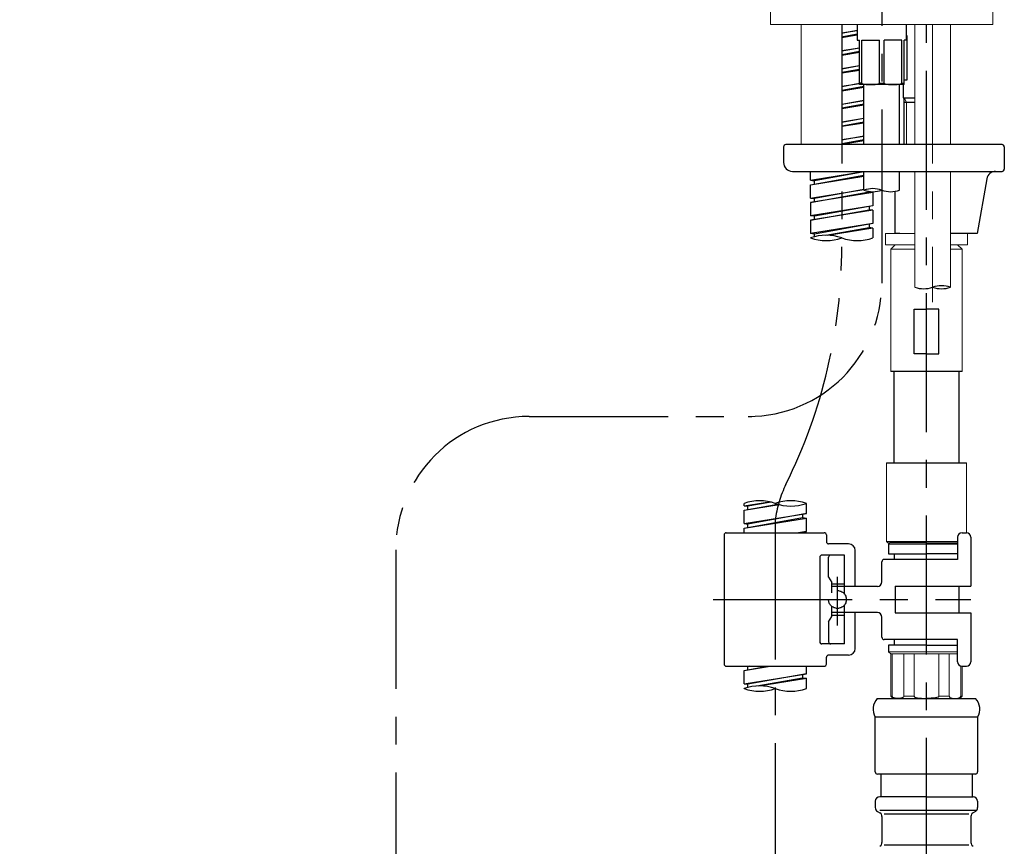
# Model space of a CAD drawing. Extents: x -1050 to 1050, y -742 to 742.
# Drawn here: x -39 to 182, y -269 to -83 of the extents above; entities that cross this region are included whole.
import ezdxf

# ---------------------------------------------------------------- set-up
doc = ezdxf.new("R2010")
doc.units = 0
doc.header["$LTSCALE"] = 25
for name, pattern in [('CENTER', [2, 1.25, -0.25, 0.25, -0.25]), ('CONTINUOUS-F', [0]), ('HIDDEN', [0.375, 0.25, -0.125])]:
    doc.linetypes.add(name, pattern=pattern)
doc.layers.get('0').update_dxf_attribs({"linetype": 'CONTINUOUS'})
doc.layers.get('DEFPOINTS').update_dxf_attribs({"linetype": 'CONTINUOUS'})
for name, color, linetype in [('200638', 7, 'CONTINUOUS'), ('201274', 7, 'CONTINUOUS'), ('BALN', 7, 'CONTINUOUS')]:
    doc.layers.add(name, color=color, linetype=linetype)
doc.styles.add('BIGFONT', font='ROMANS.shx', dxfattribs={"width": 0.833, "bigfont": 'bigfont.shx'})
doc.dimstyles.new('ITM', dxfattribs={"dimscale": 5, "dimtxt": 3, "dimasz": 1.5, "dimexe": 2, "dimexo": 0, "dimgap": 0.6, "dimtad": 3, "dimdec": 3, "dimdsep": 46, "dimtxsty": 'BIGFONT', "dimblk": 'OPEN', "dimblk1": 'OPEN', "dimblk2": 'OPEN', "dimcen": 0, "dimclrd": 4, "dimclre": 4, "dimclrt": 256, "dimadec": 3, "dimazin": 2, "dimtp": 495, "dimtfac": 1, "dimtdec": 3, "dimtmove": 0, "dimatfit": 3, "dimldrblk": 'OPEN', "dimfxl": 1, "dimarcsym": 0})

# ---------------------------------------------------------------- blocks, each defined once
blk = doc.blocks.new('_OPEN')
at = {"color": 0, "linetype": 'ByBlock'}
for p, q in [((-1, 0.167), (0, 0)), ((0, 0), (-1, -0.167)), ((0, 0), (-1, 0))]:
    blk.add_line(p, q, dxfattribs=at)
blk = doc.blocks.new('*D30')
at = {"layer": 'BALN', "color": 4, "lineweight": -2, "transparency": 16777216}
for p, q in [((128.93, -80.78), (-60.33, -80.78)), ((-50.33, -480.9), (-50.33, -88.28)), ((36.05, -488.4), (-60.33, -488.4))]:
    blk.add_line(p, q, dxfattribs=at)
at = {"layer": 'DEFPOINTS', "color": 0}
for p in [(-50.33, -80.78), (128.93, -80.78), (36.05, -488.4)]:
    blk.add_point(p, dxfattribs=at)
at = {"layer": 'BALN', "color": 4, "lineweight": -2, "transparency": 16777216, "xscale": 7.5, "yscale": 7.5, "zscale": 7.5}
for p, rotation in [((-50.33, -80.78), 90), ((-50.33, -488.4), 270)]:
    blk.add_blockref('_OPEN', p, dxfattribs=dict(at, rotation=rotation))
at = {"layer": 'BALN', "color": 1, "transparency": 16777216, "insert": (-60.83, -292.71), "char_height": 15, "attachment_point": 5, "rotation": 90, "style": 'BIGFONT'}
blk.add_mtext('（386）', dxfattribs=at)

msp = doc.modelspace()

# ---------------------------------------------------------------- linework, layer by layer
at = {"layer": '200638', "color": 2, "lineweight": 15}
for p, q in [((129.62611481, -80.77563729), (129.62611481, -83.77563729)), ((179.62611481, -80.77563729), (179.62611481, -83.77563729)), ((129.62611481, -83.77563729), (179.62611481, -83.77563729))]:
    msp.add_line(p, q, dxfattribs=at)
at = {"layer": '201274', "color": 3, "linetype": 'CENTER'}
for p, q in [((154.62611481, 147.14712705), (154.62611481, -130.77563718)), ((145.62611481, -83.77563729), (145.62611481, -133.73034857)), ((164.67211481, -425.39696075), (164.67211481, -83.77563729)), ((154.62611481, -130.77563718), (154.62611481, -141.87995268)), ((75.36294311, -171.87995268), (124.62611481, -171.87995268)), ((130.67212343, -195.28492232), (130.67212343, -246.37278642)), ((45.36294311, -201.87995268), (45.36294311, -490.02217112)), ((144.67130135, -218.90320939), (144.67130135, -207.93239856)), ((144.67130135, -218.02559818), (144.67130135, -208.02559818)), ((116.71575244, -213.02559818), (174.66823831, -213.02559818)), ((130.67212343, -246.37278642), (130.67212343, -425.39696075))]:
    msp.add_line(p, q, dxfattribs=at)
at = {"layer": '201274', "color": 2, "lineweight": 15}
for p, q in [((136.52611481, -110.77563729), (136.52611481, -83.77563729)), ((162.05765265, -83.77563839), (162.05765014, -110.77563839)), ((170.05764763, -83.77563729), (170.05765014, -110.77563729)), ((162.05765176, -116.77563839), (162.05764934, -142.82061016)), ((170.05764861, -116.77563729), (170.05765103, -142.82061016)), ((155.47165323, -133.27563718), (155.47165323, -130.77563718)), ((155.47165323, -130.77563718), (162.05765046, -130.77563718)), ((170.05764991, -130.77563718), (173.87165323, -130.77563718)), ((173.87165323, -130.77563718), (173.87165323, -133.27577418)), ((155.47165323, -133.27563718), (162.05765022, -133.27563718)), ((156.67165323, -134.27576918), (157.67165323, -133.27576118)), ((156.67168273, -134.27576918), (156.67168273, -161.77558518)), ((156.67178622, -134.27563618), (162.05765013, -134.27567658)), ((157.67165323, -133.27576118), (162.05765022, -133.27576938)), ((170.05765014, -133.27576418), (171.67165323, -133.27576118)), ((173.87165323, -133.27577418), (170.05765014, -133.27577418)), ((170.05765024, -134.27573658), (172.67166973, -134.27575618)), ((172.67165323, -134.27576918), (171.67165323, -133.27576118)), ((172.67168273, -134.27576918), (172.67168273, -161.77558518)), ((155.67168273, -182.27558518), (155.67168273, -199.97558518)), ((173.67168273, -182.27558518), (173.67168273, -198.02559825)), ((155.97168273, -200.27558518), (155.67168273, -199.97558518)), ((171.67130135, -199.97558518), (155.67168273, -199.97558518)), ((155.97168273, -200.27558518), (164.67211481, -200.27558518)), ((156.17211481, -200.57558518), (164.67211481, -200.57558518)), ((171.67130135, -200.27558518), (164.67168273, -200.27558518)), ((171.67130135, -200.57558518), (164.67211481, -200.57558518)), ((156.17211481, -224.77558518), (156.67211481, -225.27558518)), ((156.17211481, -224.77558518), (164.67211481, -224.77558518)), ((156.67211481, -225.27558518), (164.67211481, -225.27558518)), ((156.67211481, -225.27558518), (156.67211481, -234.77552518)), ((156.97200984, -225.27558518), (156.97200984, -234.77595634)), ((159.56886581, -225.27558518), (159.56886581, -234.77556889)), ((161.88823281, -225.27558518), (161.88823281, -234.77560389)), ((171.67130135, -224.77558518), (164.67211481, -224.77558518)), ((171.67130135, -225.27558518), (164.67211481, -225.27558518)), ((167.45599681, -225.27558518), (167.45599681, -234.77560389)), ((169.77536381, -225.27558518), (169.77536381, -234.77556889)), ((172.37221979, -227.97982573), (172.37221979, -234.77595634)), ((172.67211481, -228.02559818), (172.67211481, -234.77552518)), ((157.17211481, -235.27552918), (156.67211481, -234.77552518)), ((156.67211481, -234.77552518), (156.97200984, -234.77552971)), ((164.67211481, -235.27558518), (157.17211481, -235.27552918)), ((164.67211481, -235.27558518), (157.67211481, -235.27558518)), ((159.56886581, -234.77556889), (161.88779881, -234.77560389)), ((164.67211481, -235.27558003), (172.17211481, -235.27552918)), ((169.77536381, -234.77556889), (167.45643081, -234.77560389)), ((172.17211481, -235.27552918), (172.67211481, -234.77552518)), ((172.67211481, -234.77552518), (172.37221978, -234.77552971))]:
    msp.add_line(p, q, dxfattribs=at)
at = {"layer": '201274', "color": 2, "lineweight": 25}
for p, q in [((145.62611481, -83.77563729), (145.62611481, -110.77563729)), ((160.27211481, -86.27563729), (160.12611481, -86.27563729)), ((160.27211481, -86.27563729), (160.27211481, -96.27563729)), ((159.42211481, -97.27563729), (159.42211481, -100.27563729)), ((160.27211481, -96.27563729), (159.62611481, -96.27563729)), ((159.42211481, -100.27563729), (162.05765112, -100.27563729)), ((159.67211481, -110.77563729), (159.67211481, -100.27563729)), ((159.67211481, -101.21267629), (162.05765103, -101.21267629)), ((154.17239207, -260.37304073), (175.98908071, -260.37238826)), ((155.17241802, -261.23903578), (174.17241802, -261.23846764)), ((174.17262639, -268.21774164), (155.17262639, -268.21830978))]:
    msp.add_line(p, q, dxfattribs=at)
at = {"layer": '201274', "color": 2, "linetype": 'CONTINUOUS-F'}
for p, q in [((149.12611481, -83.77563729), (149.12611481, -87.27563729)), ((160.12611481, -83.77563729), (160.12611481, -87.27563729)), ((149.12611481, -87.27563729), (149.62611481, -87.27563729)), ((149.62611481, -97.27563729), (149.62611481, -87.27563729)), ((150.14180133, -87.27563729), (154.1104283, -87.27563729)), ((150.14180133, -96.98663729), (150.14180133, -87.27563729)), ((154.1104283, -96.98663729), (154.1104283, -87.27563729)), ((159.1104283, -87.27563729), (155.14180133, -87.27563729)), ((155.14180133, -96.98663729), (155.14180133, -87.27563729)), ((159.1104283, -96.98663729), (159.1104283, -87.27563729)), ((160.12611481, -87.27563729), (159.62611481, -87.27563729)), ((159.62611481, -97.27563729), (159.62611481, -87.27563729)), ((150.14180133, -96.98663729), (149.62611481, -96.98663729)), ((154.62611481, -97.27563729), (149.62611481, -97.27563729)), ((154.62611481, -97.27563729), (153.62611481, -97.27563729)), ((154.1104283, -96.98663729), (155.14180133, -96.98663729)), ((159.62611481, -97.27563729), (154.62611481, -97.27563729)), ((159.1104283, -96.98663729), (159.62611481, -96.98663729)), ((138.62611481, -123.77523425), (151.77611481, -121.41123425)), ((152.62611481, -121.51623425), (138.62611481, -123.77523425)), ((151.77611481, -121.29267573), (151.77611481, -121.41123425)), ((152.62611481, -121.51623425), (151.77611481, -121.41123425)), ((152.62611481, -121.51623425), (152.62611481, -124.51623425)), ((139.42611481, -123.64623425), (138.62611481, -123.77523425)), ((138.62611481, -123.77523425), (138.62611481, -126.77523425)), ((138.62611481, -123.77523425), (138.62611481, -126.77523425)), ((152.62611481, -124.51623425), (138.62611481, -126.77523425)), ((138.62611481, -127.77523425), (151.77611481, -125.41123425)), ((152.62611481, -125.51623425), (138.62611481, -127.77523425)), ((152.62611481, -124.51623425), (139.47611481, -126.88023425)), ((151.77611481, -124.66923425), (151.77611481, -125.41123425)), ((152.62611481, -125.51623425), (151.77611481, -125.41123425)), ((152.62611481, -125.51623425), (152.62611481, -128.51623425)), ((139.47611481, -126.88023425), (138.62611481, -126.77523425)), ((139.47611481, -126.88023425), (138.62611481, -126.77523425)), ((139.42611481, -127.64623425), (138.62611481, -127.77523425)), ((138.62611481, -127.77523425), (138.62611481, -130.77523425)), ((138.62611481, -127.77523425), (138.62611481, -130.77523425)), ((139.47611481, -127.62223425), (139.47611481, -126.88023425)), ((139.47611481, -127.62223425), (139.47611481, -126.88023425)), ((152.62611481, -128.51623425), (138.62611481, -130.77523425)), ((152.62611481, -128.51623425), (139.47611481, -130.88023425)), ((142.05644465, -131.15855747), (151.77611481, -129.41123425)), ((152.62611481, -129.51623425), (142.42329165, -131.16253265)), ((151.77611481, -128.66923425), (151.77611481, -129.41123425)), ((152.62611481, -129.51623425), (151.77611481, -129.41123425)), ((152.62611481, -129.51623425), (152.62611481, -131.7588314)), ((139.47611481, -130.88023425), (138.62611481, -130.77523425)), ((139.47611481, -130.88023425), (138.62611481, -130.77523425)), ((139.47611481, -130.88023425), (138.62611481, -130.77523425)), ((139.47611481, -131.49823247), (139.47611481, -130.88023425)), ((139.47611481, -131.49823247), (139.47611481, -130.88023425)), ((139.47611481, -131.49823247), (139.47611481, -130.88023425)), ((123.67294551, -191.97310338), (129.36865238, -191.05446723)), ((123.67294551, -191.97310338), (123.67294551, -191.42247678)), ((123.67294551, -192.97310338), (131.25542565, -191.60998679)), ((123.67294551, -192.97310338), (131.57904781, -191.69796202)), ((123.67294551, -191.97310338), (124.52294551, -192.07910338)), ((129.74047265, -191.1411388), (124.52294551, -192.07910338)), ((124.52294551, -192.82010338), (124.52294551, -192.07910338)), ((135.30025478, -190.88284033), (135.30087217, -190.88272934)), ((136.00733476, -190.9837426), (136.00819631, -190.98360364)), ((137.67294551, -193.71510338), (137.67294551, -191.42247678)), ((137.67294551, -193.71510338), (137.67294551, -191.42247678)), ((123.67294551, -195.97310338), (123.67294551, -192.97310338)), ((123.67294551, -195.97310338), (137.67294551, -193.71510338)), ((123.67294551, -196.97310338), (136.82294551, -194.60910338)), ((123.67294551, -196.97310338), (137.67294551, -194.71510338)), ((137.67294551, -193.71510338), (124.52294551, -196.07910338)), ((136.82294551, -193.86810338), (136.82294551, -194.60910338)), ((136.82294551, -193.86810338), (136.82294551, -194.60910338)), ((136.82294551, -194.60910338), (137.67294551, -194.71510338)), ((136.82294551, -194.60910338), (137.67294551, -194.71510338)), ((136.82294551, -194.60910338), (137.67294551, -194.71510338)), ((137.67294551, -197.71510338), (137.67294551, -194.71510338)), ((137.67294551, -197.71510338), (137.67294551, -194.71510338)), ((123.67294551, -195.97310338), (124.52294551, -196.07910338)), ((123.67294551, -198.02559818), (123.67294551, -196.97310338)), ((124.52294551, -196.82010338), (124.52294551, -196.07910338)), ((135.74782272, -198.02559818), (137.67294551, -197.71510338)), ((137.67294551, -197.71510338), (135.94578532, -198.02559818)), ((136.82294551, -197.86810338), (136.82294551, -198.02559818)), ((136.82294551, -197.86810338), (136.82294551, -198.02559818)), ((171.67130135, -199.02559818), (171.67130135, -204.02559818)), ((172.67130135, -198.02559818), (173.67130135, -198.02559818)), ((157.67130135, -210.02559818), (174.67130135, -210.02559818)), ((157.67130135, -210.02559818), (157.67130135, -216.02559818)), ((157.67130135, -216.02559818), (174.67130135, -216.02559818)), ((171.67130135, -227.02559818), (171.67130135, -222.02559818)), ((123.67294551, -228.97310338), (128.94354336, -228.02559818)), ((123.67294551, -228.97310338), (129.54764557, -228.02559818)), ((123.67294551, -231.97310338), (123.67294551, -228.97310338)), ((123.67294551, -231.97310338), (137.67294551, -229.71510338)), ((124.09389442, -228.02559818), (124.52294551, -228.07910338)), ((124.82057382, -228.02559818), (124.52294551, -228.07910338)), ((124.52294551, -228.82010338), (124.52294551, -228.07910338)), ((137.67294551, -229.71510338), (124.52294551, -232.07910338)), ((136.82294551, -229.85210338), (136.82294551, -230.60910338)), ((136.82294551, -229.86810338), (136.82294551, -230.60910338)), ((136.82294551, -229.86810338), (136.82294551, -230.60910338)), ((136.87294551, -229.84410338), (137.67294551, -229.71510338)), ((137.67294551, -229.71510338), (137.67294551, -228.02559818)), ((137.67294551, -229.71510338), (137.67294551, -228.02559818)), ((123.67294551, -231.97310338), (124.52294551, -232.07910338)), ((124.52294551, -232.77563712), (124.52294551, -232.07910338)), ((126.56101285, -232.45391013), (136.82294551, -230.60910338)), ((126.99267231, -232.43767887), (137.67294551, -230.71510338)), ((136.82294551, -230.60910338), (137.67294551, -230.71510338)), ((136.82294551, -230.60910338), (137.67294551, -230.71510338)), ((137.67294551, -233.03666438), (137.67294551, -230.71510338)), ((123.67294551, -232.97310338), (124.09253888, -232.89767229)), ((123.67294551, -232.97310338), (124.04022287, -232.91386679)), ((123.67294551, -233.03666438), (123.67294551, -232.97310338))]:
    msp.add_line(p, q, dxfattribs=at)
at = {"layer": '201274', "color": 3, "linetype": 'CENTER', "lineweight": 13}
msp.add_line((166.05765014, -83.77563729), (166.05765014, -146.17802302), dxfattribs=at)
at = {"layer": '201274', "color": 2}
for p, q in [((145.57611481, -85.65429854), (149.12611481, -85.08173425)), ((149.12611481, -85.14643577), (145.57611481, -85.78462589)), ((145.57611481, -86.5258198), (149.12611481, -85.88762969)), ((145.57611481, -86.65429854), (149.12611481, -86.08173425)), ((145.62611481, -89.64623425), (149.62611481, -89.00109139)), ((149.62611481, -89.05654984), (145.62611481, -89.77563729)), ((145.62611481, -90.51683121), (149.62611481, -89.79774376)), ((145.62611481, -90.64623425), (149.62611481, -90.00109139)), ((145.62611481, -93.64623425), (149.62611481, -93.00109139)), ((149.62611481, -93.05654984), (145.62611481, -93.77563729)), ((145.62611481, -94.51683121), (149.62611481, -93.79774376)), ((145.62611481, -94.64623425), (149.62611481, -94.00109139)), ((145.62611481, -97.64623425), (149.62611481, -97.00109139)), ((149.62611481, -97.05654984), (145.62611481, -97.77563729)), ((150.62611481, -110.77563729), (150.62611481, -97.27563729)), ((158.62611481, -110.77563729), (158.62611481, -97.27563729)), ((145.62611481, -98.51683121), (150.62611481, -97.61797189)), ((145.62611481, -98.64623425), (150.62611481, -97.83980568)), ((145.62611481, -101.64623425), (150.62611481, -100.83980568)), ((150.62611481, -100.87677798), (145.62611481, -101.77563729)), ((145.62611481, -102.51683121), (150.62611481, -101.61797189)), ((145.62611481, -102.64623425), (150.62611481, -101.83980568)), ((145.62611481, -105.64623425), (150.62611481, -104.83980568)), ((150.62611481, -104.87677798), (145.62611481, -105.77563729)), ((145.62611481, -106.51683121), (150.62611481, -105.61797189)), ((145.62611481, -106.64623425), (150.62611481, -105.83980568)), ((145.62611481, -109.64623425), (150.62611481, -108.83980568)), ((150.62611481, -108.87677798), (145.62611481, -109.77563729)), ((145.62611481, -110.51683121), (150.62611481, -109.61797189)), ((145.62611481, -110.64623425), (150.62611481, -109.83980568)), ((138.62611481, -118.77523425), (138.62611481, -116.77563729)), ((138.62611481, -118.77523425), (138.62611481, -116.77563729)), ((138.62611481, -118.77523425), (150.62611481, -116.83980568)), ((150.62611481, -116.87677798), (139.47611481, -118.88123425)), ((150.62611481, -121.01004347), (150.62611481, -116.77563729)), ((158.62611481, -121.01004347), (158.62611481, -116.77563729)), ((138.62611481, -119.77523425), (150.62611481, -117.61797189)), ((138.62611481, -119.77523425), (150.62611481, -117.83980568)), ((138.62611481, -118.77523425), (139.47611481, -118.88123425)), ((139.47611481, -119.62223425), (139.47611481, -118.88123425)), ((138.62611481, -122.77523425), (138.62611481, -119.77523425)), ((138.62611481, -122.77523425), (138.62611481, -119.77523425)), ((138.62611481, -122.77523425), (150.62611481, -120.83980568)), ((150.62611481, -120.87677798), (139.47611481, -122.88123425)), ((138.62611481, -122.77523425), (139.47611481, -122.88123425)), ((139.47611481, -123.62223425), (139.47611481, -122.88123425)), ((161.88711481, -157.77558518), (161.88711481, -147.77558518)), ((161.88711481, -147.77558518), (164.67211481, -147.77558518)), ((167.45711481, -147.77558518), (164.67211481, -147.77558518)), ((167.45711481, -157.77558518), (167.45711481, -147.77558518)), ((164.67211481, -157.77558518), (161.88711481, -157.77558518)), ((164.67211481, -157.77558518), (167.45711481, -157.77558518)), ((172.67168273, -161.77558518), (156.67168273, -161.77558518)), ((157.42211481, -182.27558518), (157.42211481, -161.77558518)), ((171.92211481, -161.77558518), (171.92211481, -182.27558518)), ((155.67168273, -182.27558518), (173.67168273, -182.27558518)), ((119.17130135, -198.52559818), (119.17130135, -227.52559818)), ((119.67130135, -198.02559818), (130.67212343, -198.02559818)), ((130.67212343, -198.02559818), (141.67130135, -198.02559818)), ((142.17130135, -198.52559818), (142.17130135, -200.02559818)), ((174.67130135, -199.02559818), (174.67130135, -210.02559818)), ((147.17130135, -200.52559818), (142.67130135, -200.52559818)), ((156.47211481, -200.27558518), (156.17211481, -200.57558518)), ((156.17211481, -200.57558518), (156.17211481, -202.77558518)), ((164.67211481, -200.27558518), (156.47211481, -200.27558518)), ((164.67211481, -200.27558518), (171.67130135, -200.27558518)), ((148.67130135, -210.07559818), (148.67130135, -202.02559818)), ((156.17211481, -202.77558518), (164.67211481, -202.77558518)), ((157.42211481, -202.77558518), (157.42211481, -204.02559818)), ((171.67130135, -202.77558518), (164.67211481, -202.77558518)), ((154.67130135, -209.07559818), (154.67130135, -204.52559818)), ((171.67130135, -204.02559818), (155.17130135, -204.02559818)), ((153.67130135, -210.07559818), (143.37130135, -210.07559818)), ((171.92133948, -210.02559818), (174.67130135, -210.02559818)), ((171.92211481, -210.02559818), (171.92211481, -216.02559818)), ((153.67130135, -215.97559818), (143.37130135, -215.97559818)), ((148.67130135, -224.02559818), (148.67130135, -215.97559818)), ((174.67130135, -216.02559818), (174.67130135, -227.02559818)), ((154.67130135, -221.52559818), (154.67130135, -216.97559818)), ((171.67130135, -222.02559818), (155.17130135, -222.02559818)), ((156.17211481, -223.27558518), (156.17211481, -224.77558518)), ((164.67211481, -223.27558518), (156.17211481, -223.27558518)), ((157.42211481, -222.02559818), (157.42211481, -223.27558518)), ((164.67211481, -223.27558518), (171.67130135, -223.27558518)), ((147.17130135, -225.52559818), (142.67130135, -225.52559818)), ((142.17130135, -227.52559818), (142.17130135, -226.02559818)), ((119.67130135, -228.02559818), (141.67130135, -228.02559818)), ((172.67168273, -228.02559818), (173.67130135, -228.02559818))]:
    msp.add_line(p, q, dxfattribs=at)
at = {"layer": '201274', "color": 3, "lineweight": 13}
for p in [(159.67211481, -100.27563729), (160.21311481, -110.77563729)]:
    msp.add_line(p, (160.21311481, -101.21267629), dxfattribs=at)
at = {"layer": '201274', "color": 2, "linetype": 'Continuous', "lineweight": 25}
for p, q in [((132.54748381, -111.27563729), (132.54748381, -114.77563729)), ((181.67211481, -110.77563729), (133.04748381, -110.77563729)), ((182.17211481, -111.27563729), (182.17211481, -116.27563729)), ((182.17211481, -112.77563729), (182.17211481, -112.79843429)), ((134.54748381, -116.77563729), (181.67211481, -116.77563729)), ((180.17211481, -116.77564029), (180.15985281, -116.77564029)), ((180.17211481, -116.77563729), (180.16475381, -116.77563729)), ((180.17211481, -116.77563729), (180.16475781, -116.77563729)), ((180.17211481, -116.77564029), (180.22706581, -116.77564029)), ((178.25744981, -118.42834429), (176.08028881, -130.77563729)), ((157.67211481, -130.77563729), (157.67211481, -121.26130939)), ((158.72311874, -130.77563729), (157.67211481, -130.77563729)), ((176.08028881, -130.77563729), (170.05764991, -130.77563729)), ((153.62234561, -235.27558518), (164.67234507, -235.27558518)), ((164.67234507, -235.27558518), (175.72234452, -235.27136276)), ((176.17234507, -239.47289686), (153.17234506, -239.47289686)), ((153.17234507, -251.77272623), (153.17234507, -239.47289623)), ((176.17234507, -239.47289623), (176.17234507, -251.77272623)), ((164.67234507, -252.27272623), (153.67234507, -252.27272623)), ((154.42234507, -252.27272623), (154.42234507, -257.37272623)), ((175.67234507, -252.27272623), (164.67234507, -252.27272623)), ((174.92234507, -252.27272623), (174.92234507, -257.37272623)), ((153.17234507, -258.37272623), (153.17234507, -259.79537623)), ((164.67234507, -257.37272623), (154.17234507, -257.37272623)), ((164.67234507, -257.37272623), (175.17234507, -257.37272623)), ((176.17234507, -258.37272623), (176.17234507, -259.79537623)), ((153.67234507, -260.66140123), (154.17234507, -260.95007723)), ((175.67234507, -260.66140123), (175.17234507, -260.95007723)), ((154.67234507, -261.81610223), (154.67234507, -267.64067523)), ((174.67234507, -261.81610223), (174.67234507, -267.64067523))]:
    msp.add_line(p, q, dxfattribs=at)
at = {"layer": '201274', "color": 2, "linetype": 'Continuous'}
for p, q in [((140.67130135, -203.52559818), (140.67130135, -222.52559818)), ((146.27130135, -203.02559818), (141.17130135, -203.02559818)), ((142.67130135, -208.02559818), (142.67130135, -203.52559818)), ((146.27130135, -211.82559818), (146.27130135, -203.02559818)), ((142.67130135, -208.02559818), (143.37130135, -209.23803375)), ((143.37130135, -211.50572977), (143.37130135, -209.23803375)), ((143.37130135, -209.52559818), (146.27130135, -209.52559818)), ((143.37130135, -216.81316262), (143.37130135, -214.5454666)), ((146.27130135, -223.02559818), (146.27130135, -214.22559818)), ((142.67130135, -218.02559818), (143.37130135, -216.81316262)), ((143.37130135, -216.52559818), (146.27130135, -216.52559818)), ((142.67130135, -218.02559818), (142.67130135, -222.52559818)), ((146.27130135, -223.02559818), (141.17130135, -223.02559818))]:
    msp.add_line(p, q, dxfattribs=at)
at = {"layer": '201274', "color": 1, "linetype": 'HIDDEN'}
msp.add_circle((144.67130135, -213.02559818), 2, dxfattribs=at)
at = {"layer": '201274', "color": 2, "linetype": 'Continuous', "lineweight": 25}
for centre, radius, start, end in [((133.04748381, -111.27563729), 0.5, 90, 180), ((181.67211481, -111.27563729), 0.5, 0, 90), ((134.54748381, -114.77563729), 2, 180, 270), ((180.22706581, -118.77564029), 2, 90, 170), ((181.67211481, -116.27563729), 0.5, 270, 0), ((156.16736762, -237.67121957), 3.49516826, 136.7318898766, 211.0293137509), ((173.16997839, -237.66959747), 3.50229844, 329.0098793915, 43.2167540425), ((153.67234507, -251.77272623), 0.5, 180, 270), ((175.67234507, -251.77272623), 0.5, 270, 0), ((154.17234507, -258.37272623), 1, 90, 180), ((175.17234507, -258.37272623), 1, 0, 90), ((154.17234507, -259.79537623), 1, 180, 240), ((153.67234507, -261.81610223), 1, 0, 60), ((175.67234507, -261.81610223), 1, 120, 180), ((175.17234507, -259.79537623), 1, 300, 0), ((153.67234507, -267.64067523), 1, 300, 0), ((175.67234507, -267.64067523), 1, 180, 240)]:
    msp.add_arc(centre, radius, start, end, dxfattribs=at)
at = {"layer": '201274', "color": 3, "linetype": 'Continuous'}
for centre, radius, start, end in [((152.62611481, -126.66689771), 6, 70.5287793655, 109.4712206345), ((152.62611481, -115.35318922), 6, 250.5287793655, 289.4712206345), ((156.62611481, -115.35318922), 6, 250.5287793655, 289.4712206345), ((142.12611342, -141.65832633), 10.5, 70.5287793655, 109.4712206345), ((142.12611342, -121.85933646), 10.5, 250.5287793655, 289.4712206345), ((149.12611342, -121.85933646), 10.5, 250.5287793655, 289.4712206345), ((164.05765014, -137.16375591), 6, 250.5287793655, 289.4712206345), ((168.05765014, -148.4774644), 6, 70.5287793655, 109.4712206345), ((168.05765014, -137.16375591), 6, 250.5287793655, 289.4712206345), ((127.17130135, -201.32197172), 10.5, 70.5287793655, 109.4712206345), ((134.17130135, -201.32197172), 10.5, 70.5287793655, 109.4712206345), ((134.17130135, -181.52298184), 10.5, 250.5287793655, 289.4712206345), ((127.17130135, -242.93615931), 10.5, 70.5287793655, 109.4712206345), ((127.17130135, -223.13716944), 10.5, 250.5287793655, 289.4712206345), ((134.17130135, -223.13716944), 10.5, 250.5287793655, 289.4712206345)]:
    msp.add_arc(centre, radius, start, end, dxfattribs=at)
at = {"layer": '201274', "color": 3, "linetype": 'CENTER'}
for centre, radius, start, end in [((25.62611481, -133.73034857), 120, 333.5865849843, 0), ((124.62611481, -141.87995268), 30, 270, 0), ((75.36294311, -201.87995268), 30, 90, 180), ((155.36018894, -198.16876712), 24.85592765, 153.5865849843, 173.3373999979)]:
    msp.add_arc(centre, radius, start, end, dxfattribs=at)
at = {"layer": '201274', "color": 2}
for centre, radius, start, end in [((119.67130135, -198.52559818), 0.5, 90, 180), ((141.67130135, -198.52559818), 0.5, 0, 90), ((173.67130135, -199.02559818), 1, 0, 90), ((142.67130135, -200.02559818), 0.5, 180, 270), ((147.17130135, -202.02559818), 1.5, 0, 90), ((155.17130135, -204.52559818), 0.5, 90, 180), ((153.67130135, -209.07559818), 1, 270, 0), ((153.67130135, -216.97559818), 1, 0, 90), ((155.17130135, -221.52559818), 0.5, 180, 270), ((142.67130135, -226.02559818), 0.5, 90, 180), ((147.17130135, -224.02559818), 1.5, 270, 0), ((119.67130135, -227.52559818), 0.5, 180, 270), ((141.67130135, -227.52559818), 0.5, 270, 0), ((173.67130135, -227.02559818), 1, 270, 0)]:
    msp.add_arc(centre, radius, start, end, dxfattribs=at)
at = {"layer": '201274', "color": 2, "linetype": 'CONTINUOUS-F'}
for centre, start, end in [((172.67130135, -199.02559818), 90, 180), ((172.67130135, -227.02559818), 180, 270)]:
    msp.add_arc(centre, 1, start, end, dxfattribs=at)
at = {"layer": '201274', "color": 2, "linetype": 'Continuous'}
for centre, start, end in [((141.17130135, -203.52559818), 90, 180), ((143.17130135, -203.52559818), 90, 180), ((141.17130135, -222.52559818), 180, 270), ((143.17130135, -222.52559818), 180, 270)]:
    msp.add_arc(centre, 0.5, start, end, dxfattribs=at)
at = {"layer": '201274', "color": 2}
for centre, major_axis, ratio, start_param, end_param in [((152.12611481, -96.98663729), (1.98431348, 0), 0.1456423103, 3.1415926536, 6.2831853072), ((157.12611481, -96.98663729), (1.98431348, 0), 0.1456423103, 3.1415926536, 6.2831853072), ((164.67189781, -234.77567771), (-2.784099, 0.00007382), 0.1795580795, 6.2498639178, 7.853981634), ((171.0737918, -234.77586245), (1.29842799, -0.00011091), 0.3917160792, 3.1415926536, 6.2836214435)]:
    msp.add_ellipse(centre, major_axis=major_axis, ratio=ratio, start_param=start_param, end_param=end_param, dxfattribs=at)
at = {"layer": '201274', "color": 2, "extrusion": (0, 0, -1)}
for centre, major_axis, ratio, start_param, end_param in [((158.27043783, -234.77586245), (-1.29842799, -0.00011091), 0.3917160792, 3.1415926536, 6.2836214435), ((164.67233181, -234.77567771), (2.784099, 0.00007382), 0.1795580795, 6.2498639178, 7.853981634)]:
    msp.add_ellipse(centre, major_axis=major_axis, ratio=ratio, start_param=start_param, end_param=end_param, dxfattribs=at)

# ---------------------------------------------------------------- dimensions: what is measured, and where the dimension line sits
at = {"layer": 'BALN', "color": 4}
dim = msp.add_linear_dim(base=(-50.33145464, -80.77563729), p1=(36.04744311, -488.39794401), p2=(128.92611481, -80.77563729), angle=90, text='（386）', dimstyle='ITM', override={"dimdec": 8, "dimclrt": 1, "dimadec": 8}, dxfattribs=at)
dim.commit()
dim.dimension.update_dxf_attribs({"geometry": '*D30', "text_midpoint": (-50.33145464, -292.71334114), "dimtype": 160})

doc.saveas('drawing.dxf')
